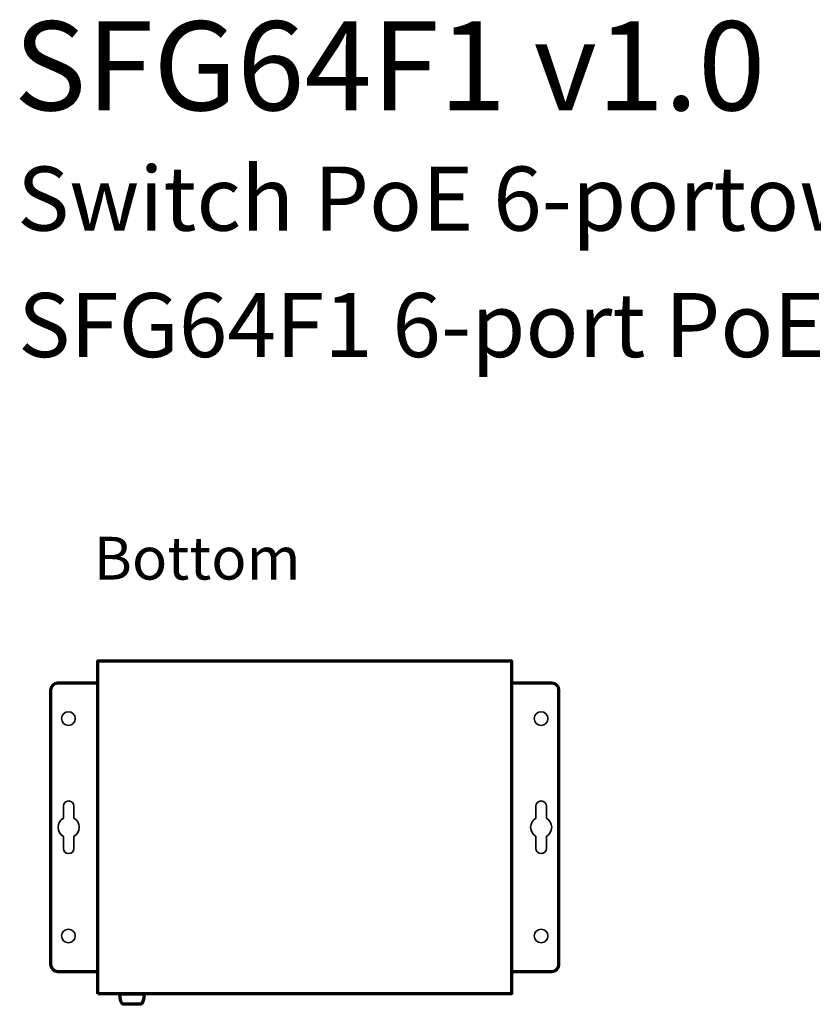
# Model space of a CAD drawing. Units: millimetres. Extents: x -419 to 411, y -276 to 307.
# Drawn here: x -231 to -4, y 20 to 301 of the extents above; entities that cross this region are included whole.
import ezdxf

# ---------------------------------------------------------------- set-up
doc = ezdxf.new("R2010")
doc.units = ezdxf.units.MM
doc.header["$MEASUREMENT"] = 0
doc.layers.add('Logo Pulsar + kod produktu', color=7, linetype='Continuous')
doc.layers.add('Rzut', color=7, linetype='Continuous')
doc.styles.add('0', font='arialbd.ttf', dxfattribs={"height": 1})
doc.styles.add('5', font='Arial', dxfattribs={"height": 1})

msp = doc.modelspace()

# ---------------------------------------------------------------- linework, layer by layer
at = {"layer": 'Rzut', "color": 7, "lineweight": 70}
for points, knots in [([(-208.2527, 23.2397), (-208.2527, 23.2397), (-90.2527, 23.2397), (-90.2527, 23.2397), (-90.2527, 23.2397), (-90.2527, 23.2397), (-90.2527, 118.2397), (-90.2527, 118.2397), (-90.2527, 118.2397), (-90.2527, 118.2397), (-208.2527, 118.2397), (-208.2527, 118.2397), (-208.2527, 118.2397), (-208.2527, 118.2397), (-208.2527, 23.2397), (-208.2527, 23.2397)], [0, 0, 0, 0, 0.2, 0.2, 0.2, 0.2, 0.4, 0.4, 0.4, 0.4, 0.6, 0.6, 0.6, 0.6, 1, 1, 1, 1]), ([(-208.2527, 29.6397), (-208.2527, 29.6397), (-219.7529, 29.6397), (-219.7529, 29.6397), (-219.7529, 29.6397), (-220.8529, 29.6397), (-221.7529, 30.5398), (-221.7529, 31.6397), (-221.7529, 31.6397), (-221.7529, 31.6397), (-221.7529, 109.8398), (-221.7529, 109.8398), (-221.7529, 109.8398), (-221.7529, 110.9396), (-220.8529, 111.8397), (-219.7529, 111.8397), (-219.7529, 111.8397), (-219.7529, 111.8397), (-208.2527, 111.8397), (-208.2527, 111.8397), (-208.2527, 111.8397), (-208.2527, 111.8397), (-208.2527, 29.6397), (-208.2527, 29.6397)], [0, 0, 0, 0, 0.14285714, 0.14285714, 0.14285714, 0.14285714, 0.28571429, 0.28571429, 0.28571429, 0.28571429, 0.42857143, 0.42857143, 0.42857143, 0.42857143, 0.57142857, 0.57142857, 0.57142857, 0.57142857, 0.71428571, 0.71428571, 0.71428571, 0.71428571, 1, 1, 1, 1]), ([(-90.2527, 111.8397), (-90.2527, 111.8397), (-78.7531, 111.8397), (-78.7531, 111.8397), (-78.7531, 111.8397), (-77.6531, 111.8397), (-76.7532, 110.9398), (-76.7532, 109.8399), (-76.7532, 109.8399), (-76.7532, 109.8399), (-76.7532, 31.6396), (-76.7532, 31.6396), (-76.7532, 31.6396), (-76.7532, 30.5397), (-77.6531, 29.6397), (-78.7531, 29.6397), (-78.7531, 29.6397), (-78.7531, 29.6397), (-90.2527, 29.6397), (-90.2527, 29.6397), (-90.2527, 29.6397), (-90.2527, 29.6397), (-90.2527, 111.8397), (-90.2527, 111.8397)], [0, 0, 0, 0, 0.14285714, 0.14285714, 0.14285714, 0.14285714, 0.28571429, 0.28571429, 0.28571429, 0.28571429, 0.42857143, 0.42857143, 0.42857143, 0.42857143, 0.57142857, 0.57142857, 0.57142857, 0.57142857, 0.71428571, 0.71428571, 0.71428571, 0.71428571, 1, 1, 1, 1]), ([(-195.107, 23.2397), (-195.107, 23.2397), (-202.007, 23.2397), (-202.007, 23.2397), (-202.007, 23.2397), (-202.007, 23.2397), (-202.007, 23.2395), (-202.007, 23.2395), (-202.007, 23.2395), (-202.007, 21.5894), (-201.5329, 20.2395), (-200.9534, 20.2395), (-200.9534, 20.2395), (-200.9534, 20.2395), (-196.1606, 20.2395), (-196.1606, 20.2395), (-196.1606, 20.2395), (-195.5811, 20.2395), (-195.107, 21.5894), (-195.107, 23.2395), (-195.107, 23.2395), (-195.107, 23.2395), (-195.107, 23.2397), (-195.107, 23.2397)], [0, 0, 0, 0, 0.14285714, 0.14285714, 0.14285714, 0.14285714, 0.28571429, 0.28571429, 0.28571429, 0.28571429, 0.42857143, 0.42857143, 0.42857143, 0.42857143, 0.57142857, 0.57142857, 0.57142857, 0.57142857, 0.71428571, 0.71428571, 0.71428571, 0.71428571, 1, 1, 1, 1])]:
    msp.add_open_spline(points, degree=3, knots=knots, dxfattribs=at)
at = {"layer": 'Rzut', "color": 7, "lineweight": 35}
for points, knots in [([(-216.673, 103.7102), (-215.596, 103.7102), (-214.7229, 102.8372), (-214.7229, 101.7602), (-214.7229, 101.7602), (-214.7229, 100.6832), (-215.596, 99.8102), (-216.673, 99.8102), (-216.673, 99.8102), (-217.75, 99.8102), (-218.623, 100.6832), (-218.623, 101.7602), (-218.623, 101.7602), (-218.623, 102.8372), (-217.75, 103.7102), (-216.673, 103.7102)], [0, 0, 0, 0, 0.2, 0.2, 0.2, 0.2, 0.4, 0.4, 0.4, 0.4, 0.6, 0.6, 0.6, 0.6, 1, 1, 1, 1]), ([(-81.833, 103.7106), (-80.756, 103.7106), (-79.883, 102.8376), (-79.883, 101.7606), (-79.883, 101.7606), (-79.883, 100.6836), (-80.756, 99.8106), (-81.833, 99.8106), (-81.833, 99.8106), (-82.91, 99.8106), (-83.783, 100.6836), (-83.783, 101.7606), (-83.783, 101.7606), (-83.783, 102.8376), (-82.91, 103.7106), (-81.833, 103.7106)], [0, 0, 0, 0, 0.2, 0.2, 0.2, 0.2, 0.4, 0.4, 0.4, 0.4, 0.6, 0.6, 0.6, 0.6, 1, 1, 1, 1]), ([(-215.103, 73.3385), (-214.2063, 72.8198), (-213.603, 71.8504), (-213.603, 70.74), (-213.603, 70.74), (-213.603, 69.6296), (-214.2063, 68.6602), (-215.103, 68.1415), (-215.103, 68.1415), (-215.103, 68.1415), (-215.103, 64.7399), (-215.103, 64.7399), (-215.103, 64.7399), (-215.103, 63.915), (-215.7781, 63.24), (-216.603, 63.24), (-216.603, 63.24), (-216.603, 63.24), (-216.603, 63.24), (-216.603, 63.24), (-216.603, 63.24), (-217.428, 63.24), (-218.103, 63.915), (-218.103, 64.7399), (-218.103, 64.7399), (-218.103, 64.7399), (-218.103, 68.1415), (-218.103, 68.1415), (-218.103, 68.1415), (-218.9996, 68.6602), (-219.603, 69.6296), (-219.603, 70.74), (-219.603, 70.74), (-219.603, 71.8504), (-218.9996, 72.8198), (-218.103, 73.3385), (-218.103, 73.3385), (-218.103, 73.3385), (-218.103, 76.74), (-218.103, 76.74), (-218.103, 76.74), (-218.103, 77.565), (-217.428, 78.24), (-216.603, 78.24), (-216.603, 78.24), (-216.603, 78.24), (-216.603, 78.24), (-216.603, 78.24), (-216.603, 78.24), (-215.7781, 78.24), (-215.103, 77.565), (-215.103, 76.74), (-215.103, 76.74), (-215.103, 76.74), (-215.103, 73.3385), (-215.103, 73.3385)], [0, 0, 0, 0, 0.06666667, 0.06666667, 0.06666667, 0.06666667, 0.13333333, 0.13333333, 0.13333333, 0.13333333, 0.2, 0.2, 0.2, 0.2, 0.26666667, 0.26666667, 0.26666667, 0.26666667, 0.33333333, 0.33333333, 0.33333333, 0.33333333, 0.4, 0.4, 0.4, 0.4, 0.46666667, 0.46666667, 0.46666667, 0.46666667, 0.53333333, 0.53333333, 0.53333333, 0.53333333, 0.6, 0.6, 0.6, 0.6, 0.66666667, 0.66666667, 0.66666667, 0.66666667, 0.73333333, 0.73333333, 0.73333333, 0.73333333, 0.8, 0.8, 0.8, 0.8, 0.86666667, 0.86666667, 0.86666667, 0.86666667, 1, 1, 1, 1]), ([(-80.333, 73.3385), (-79.4363, 72.8198), (-78.833, 71.8504), (-78.833, 70.74), (-78.833, 70.74), (-78.833, 69.6296), (-79.4363, 68.6602), (-80.333, 68.1415), (-80.333, 68.1415), (-80.333, 68.1415), (-80.333, 64.7399), (-80.333, 64.7399), (-80.333, 64.7399), (-80.333, 63.915), (-81.008, 63.24), (-81.833, 63.24), (-81.833, 63.24), (-81.833, 63.24), (-81.833, 63.24), (-81.833, 63.24), (-81.833, 63.24), (-82.658, 63.24), (-83.333, 63.915), (-83.333, 64.7399), (-83.333, 64.7399), (-83.333, 64.7399), (-83.333, 68.1415), (-83.333, 68.1415), (-83.333, 68.1415), (-84.2297, 68.6602), (-84.833, 69.6296), (-84.833, 70.74), (-84.833, 70.74), (-84.833, 71.8504), (-84.2297, 72.8198), (-83.333, 73.3385), (-83.333, 73.3385), (-83.333, 73.3385), (-83.333, 76.74), (-83.333, 76.74), (-83.333, 76.74), (-83.333, 77.565), (-82.658, 78.24), (-81.833, 78.24), (-81.833, 78.24), (-81.833, 78.24), (-81.833, 78.24), (-81.833, 78.24), (-81.833, 78.24), (-81.008, 78.24), (-80.333, 77.565), (-80.333, 76.74), (-80.333, 76.74), (-80.333, 76.74), (-80.333, 73.3385), (-80.333, 73.3385)], [0, 0, 0, 0, 0.06666667, 0.06666667, 0.06666667, 0.06666667, 0.13333333, 0.13333333, 0.13333333, 0.13333333, 0.2, 0.2, 0.2, 0.2, 0.26666667, 0.26666667, 0.26666667, 0.26666667, 0.33333333, 0.33333333, 0.33333333, 0.33333333, 0.4, 0.4, 0.4, 0.4, 0.46666667, 0.46666667, 0.46666667, 0.46666667, 0.53333333, 0.53333333, 0.53333333, 0.53333333, 0.6, 0.6, 0.6, 0.6, 0.66666667, 0.66666667, 0.66666667, 0.66666667, 0.73333333, 0.73333333, 0.73333333, 0.73333333, 0.8, 0.8, 0.8, 0.8, 0.86666667, 0.86666667, 0.86666667, 0.86666667, 1, 1, 1, 1]), ([(-216.6726, 41.6802), (-215.5956, 41.6802), (-214.7226, 40.8072), (-214.7226, 39.7302), (-214.7226, 39.7302), (-214.7226, 38.6532), (-215.5956, 37.7802), (-216.6726, 37.7802), (-216.6726, 37.7802), (-217.7496, 37.7802), (-218.6226, 38.6532), (-218.6226, 39.7302), (-218.6226, 39.7302), (-218.6226, 40.8072), (-217.7496, 41.6802), (-216.6726, 41.6802)], [0, 0, 0, 0, 0.2, 0.2, 0.2, 0.2, 0.4, 0.4, 0.4, 0.4, 0.6, 0.6, 0.6, 0.6, 1, 1, 1, 1]), ([(-81.8329, 41.6806), (-80.7559, 41.6806), (-79.8829, 40.8076), (-79.8829, 39.7306), (-79.8829, 39.7306), (-79.8829, 38.6536), (-80.7559, 37.7806), (-81.8329, 37.7806), (-81.8329, 37.7806), (-82.9099, 37.7806), (-83.7829, 38.6536), (-83.7829, 39.7306), (-83.7829, 39.7306), (-83.7829, 40.8076), (-82.9099, 41.6806), (-81.8329, 41.6806)], [0, 0, 0, 0, 0.2, 0.2, 0.2, 0.2, 0.4, 0.4, 0.4, 0.4, 0.6, 0.6, 0.6, 0.6, 1, 1, 1, 1])]:
    msp.add_open_spline(points, degree=3, knots=knots, dxfattribs=at)

# ---------------------------------------------------------------- texts
at = {"layer": 'Logo Pulsar + kod produktu', "color": 7, "style": '0'}
for s, height, p in [('SFG64F1 v1.0 ', 25.400016, (-232.2436, 275.2638)), ('Switch PoE 6-portowy SFG64F1 do 4 kamer IP', 18.288, (-231.3138, 240.9303)), ('SFG64F1 6-port PoE switch for 4 IP cameras', 18.288, (-231.012, 204.8656))]:
    msp.add_text(s, height=height, dxfattribs=at).set_placement(p)
at = {"layer": 'Rzut', "color": 7, "style": '5'}
msp.add_text('Bottom', height=12.19198, dxfattribs=at).set_placement((-209.4888, 141.4022))

doc.saveas('drawing.dxf')
